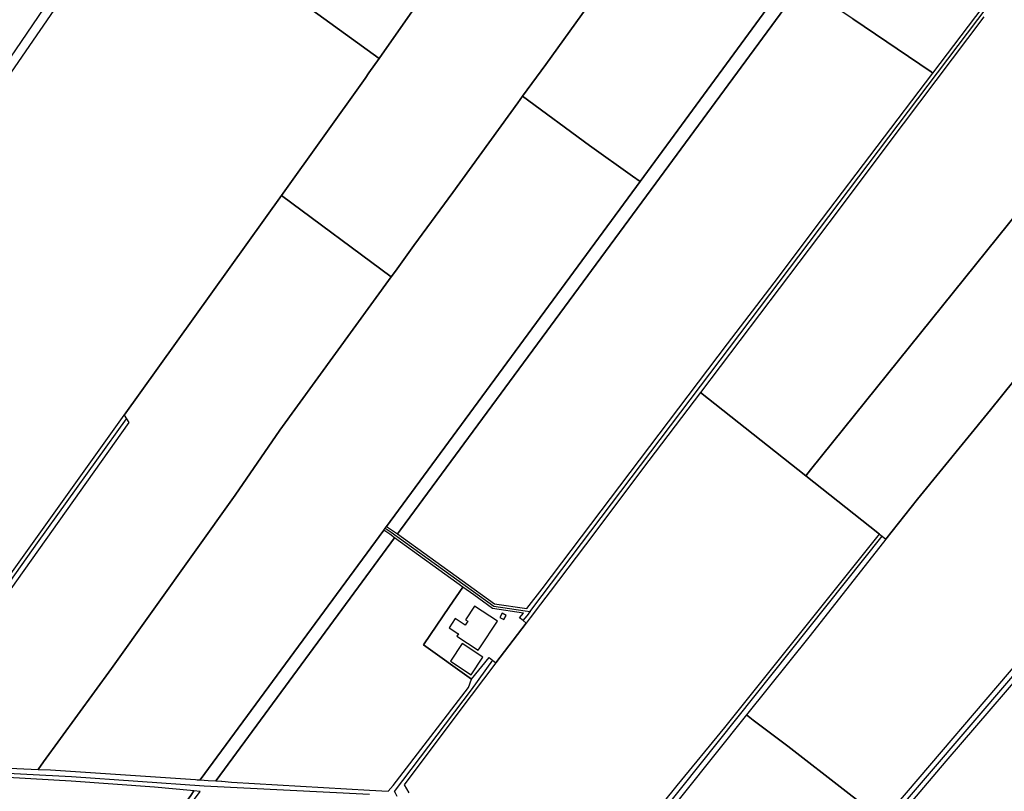
# Model space of a CAD drawing. Units: metres. Extents: x 5255559 to 7061863, y 13724997 to 15795658.
# Drawn here: x 6255926 to 6285985, y 15373597 to 15397145 of the extents above; entities that cross this region are included whole.
import ezdxf

# ---------------------------------------------------------------- set-up
doc = ezdxf.new("R2010")
doc.units = ezdxf.units.M
for name, color, linetype in [('0_TERREIN', 3, 'Continuous'), ('2_GEBOUWEN', 1, 'Continuous'), ('3_WEGEN', 6, 'Continuous')]:
    doc.layers.add(name, color=color, linetype=linetype)

# ---------------------------------------------------------------- blocks, each defined once
blk = doc.blocks.new('03_oost.gml_roads')
for points in [[(246909.873, 605475.625), (246912.01, 605478.453), (247494.985, 606250), (247562.99, 606341.249)], [(248141.729, 606161.137), (248132.888, 606150.886), (247992.158, 605987.706), (247542.241, 605459.385), (247279.671, 605153.025), (247277.211, 605149.168), (247273.815, 605143.76)], [(246128.401, 605289.545), (246131.736, 605294.904), (246139.475, 605307.34), (246317.803, 605558.47), (246424.703, 605707.292)], [(246735.728, 605575.811), (246742.91, 605571.09)], [(246742.91, 605571.09), (246866.288, 605482.331), (246903.905, 605476.543), (246909.873, 605475.625)], [(247042.847, 605202.404), (247048.05, 605208.926), (247332.947, 605566.102)], [(246901.239, 605464.782), (246906.081, 605470.607), (246907.657, 605472.692), (246909.873, 605475.625)], [(246864.551, 605417.338), (246838.935, 605381.504), (246746.447, 605259.616), (246746.734, 605259.302), (246749.694, 605253.773)], [(246128.401, 605289.545), (246135.615, 605289.17), (246358.494, 605277.586), (246518.103, 605266.147)], [(246518.103, 605266.147), (246716.684, 605256.102)]]:
    blk.add_lwpolyline(points)
blk.add_point((246909.873, 605475.625))
blk = doc.blocks.new('03_oost.gml_terrain')
for points in [[(246805.068, 606250), (246728.225, 606140.332), (246716.04, 606122.942), (246711.425, 606116.292), (246610.803, 605975.735), (246742.967, 605878.033), (246747.871, 605884.796), (246770.179, 605915.562), (246816.951, 605979.377), (246894.958, 606086.88), (246900.8, 606094.931), (246928.63, 606133.186), (247000.884, 606233.397)], [(246536.973, 606637.223), (246470.277, 606646.71), (246462.458, 606636.41), (246456.037, 606627.95), (246263.395, 606374.158), (246169.784, 606250), (246113.76, 606175.673), (246039.365, 606077.67), (246032.283, 606068.341), (246164.868, 605977.937), (246170.939, 605973.796), (246358.857, 606250), (246615.383, 606625.774), (246547.056, 606635.787), (246536.973, 606637.223)], [(247440.063, 606538.344), (247331.34, 606618.37), (247303.704, 606637.99), (247297.245, 606641.682), (247290.832, 606632.262), (247140.166, 606423.135), (247063.942, 606319.909), (247034.745, 606280.002), (247024.363, 606266.747), (247012.573, 606250), (247000.884, 606233.397), (246928.63, 606133.186), (246900.8, 606094.931), (246981.18, 606035.813), (247032.894, 605999.022), (247042.195, 605992.405), (247230.703, 606250), (247231.608, 606251.237), (247252.052, 606284.237), (247360.817, 606431.607), (247395.586, 606478.202), (247440.063, 606538.344)], [(246581.006, 606247.331), (246728.225, 606140.332), (246805.068, 606250)], [(247456.534, 606526.27), (247448.578, 606532.102), (247440.063, 606538.344), (247395.586, 606478.202), (247360.817, 606431.607), (247252.052, 606284.237), (247231.608, 606251.237), (247230.703, 606250), (247042.195, 605992.405), (246737.289, 605577.934), (246744.416, 605573.132), (246750.462, 605569.058), (246754.024, 605573.902), (247055.238, 605982.823), (247236.051, 606228.683), (247252.543, 606250), (247253.427, 606251.144), (247295.737, 606306.978), (247357.697, 606392.591), (247395.14, 606443.424), (247427.681, 606488.459), (247456.534, 606526.27)], [(247297.616, 606187.858), (247391.851, 606124.243), (247393.851, 606122.764), (247479.589, 606235.731)], [(247455.18, 606190.432), (247397.592, 606113.821), (247338.363, 606035.569), (247279.837, 605957.552), (247114.438, 605739.018), (247241.112, 605638.926), (247246.708, 605645.871), (247498.157, 605957.967), (247505.802, 605967.485), (247513.732, 605977.316), (247606.932, 606092.871), (247614.299, 606102.005), (247734.15, 606250)], [(246610.803, 605975.735), (246711.425, 606116.292), (246716.04, 606122.942), (246728.225, 606140.332), (246581.006, 606247.331)], [(246372.501, 606250), (246068.611, 605808.081), (246075.529, 605803.382), (246155.992, 605748.728), (246208.657, 605712.957), (246214.348, 605721.133), (246218.023, 605726.412), (246222.135, 605722.007), (246222.135, 605715.514), (246216.812, 605707.319), (246125.634, 605575.422), (246072.263, 605499.274), (245965.556, 605345.619), (245941.82, 605311.205), (245964.733, 605309.789), (246016.425, 605305.3), (246027.912, 605304.301), (246084.948, 605299.348), (246113.995, 605296.584), (246124.395, 605295.594), (246421.996, 605711.728), (246610.803, 605975.735)], [(246924.176, 605502.868), (247146.834, 605797.284), (247203.015, 605870.608), (247260.133, 605946.515), (247393.851, 606122.764), (247391.851, 606124.243), (247297.616, 606187.858), (247241.39, 606225.143), (247236.051, 606228.683), (247055.238, 605982.823), (246754.024, 605573.902), (246750.462, 605569.058), (246866.954, 605485.167), (246905.978, 605479.236), (246924.176, 605502.868)], [(247042.195, 605992.405), (247032.894, 605999.022), (246981.18, 606035.813), (246900.8, 606094.931), (246894.958, 606086.88), (246816.951, 605979.377), (246770.179, 605915.562), (246747.871, 605884.796), (246742.967, 605878.033), (246609.148, 605693.48), (246555.282, 605615.438), (246406.825, 605407.397), (246325.046, 605295.278), (246318.345, 605286.094), (246333.49, 605285.404), (246507.533, 605273.821), (246509.603, 605273.683), (246513.301, 605273.456), (246734.046, 605573.525), (246735.728, 605575.811), (246737.289, 605577.934), (247042.195, 605992.405)], [(246742.967, 605878.033), (246610.803, 605975.735), (246421.996, 605711.728), (246424.703, 605707.292), (246427.338, 605702.975), (246159.132, 605325.219), (246138.391, 605294.278), (246318.345, 605286.094), (246325.046, 605295.278), (246406.825, 605407.397), (246555.282, 605615.438), (246609.148, 605693.48), (246742.967, 605878.033)], [(247600.968, 605888.398), (247596.025, 605892.506), (247505.802, 605967.485), (247498.157, 605957.967), (247246.708, 605645.871), (247241.112, 605638.926), (247327.818, 605570.169), (247329.665, 605568.704), (247332.947, 605566.102), (247337.408, 605562.565), (247375.301, 605610.699), (247463.139, 605718.057), (247519.32, 605787.864), (247579.021, 605861.659), (247600.968, 605888.398)], [(247836.85, 605813.918), (247743.93, 605877.613), (247679.891, 605921.022), (247650.754, 605941.183), (247646.59, 605944.064), (247600.968, 605888.398), (247579.021, 605861.659), (247519.32, 605787.864), (247463.139, 605718.057), (247375.301, 605610.699), (247337.408, 605562.565), (247246.358, 605446.91), (247169.961, 605351.556), (247178.056, 605345.391), (247219.359, 605313.94), (247289.498, 605259.503), (247334.299, 605225.149), (247513.822, 605435.603), (247537.983, 605463.526), (247574.224, 605507.051), (247639.787, 605583.66), (247705.35, 605659.8), (247765.752, 605731.717), (247836.85, 605813.918)], [(247534.935, 605441.709), (247409.439, 605295.761), (247335.548, 605208.945), (247288.868, 605155.213), (247284.283, 605149.766), (247402.512, 605107.446), (247406.873, 605113.574), (247422.742, 605135.386), (247556.101, 605291.074)], [(247241.112, 605638.926), (247114.438, 605739.018), (247044.795, 605647.12), (246986.504, 605569.102), (246933.956, 605499.611), (246917.226, 605477.776), (246912.698, 605471.866), (246909.764, 605468.037), (246907.522, 605465.111), (246905.096, 605461.945), (246868.559, 605414.257), (246823.945, 605355.11), (246758.506, 605267.362), (246763.973, 605257.983)], [(247040.287, 605209.424), (247086.588, 605266.542), (247143.707, 605336.583), (247329.665, 605568.704), (247327.818, 605570.169), (247241.112, 605638.926)], [(246741.009, 605568.512), (246734.046, 605573.525), (246513.301, 605273.456), (246522.995, 605272.841), (246532.212, 605272.249), (246532.463, 605272.592), (246746.928, 605564.252), (246741.009, 605568.512)], [(246829.096, 605505.105), (246746.928, 605564.252), (246532.463, 605272.592), (246532.212, 605272.249), (246538.784, 605271.847), (246539.34, 605271.793), (246550.844, 605270.668), (246716.807, 605261.159), (246739.336, 605259.868), (246745.363, 605266.651), (246835.628, 605384.512), (246839.32, 605394.607), (246781.47, 605435.724), (246812.734, 605481.765), (246829.096, 605505.105)], [(246901.692, 605473.669), (246864.703, 605479.474), (246842.1, 605495.744), (246829.096, 605505.105), (246812.734, 605481.765), (246781.47, 605435.724), (246839.32, 605394.607), (246860.634, 605420.349), (246864.551, 605417.338), (246868.559, 605414.257), (246905.096, 605461.945), (246901.239, 605464.782), (246896.907, 605467.969), (246901.692, 605473.669)], [(247334.299, 605225.149), (247289.498, 605259.503), (247219.359, 605313.94), (247178.056, 605345.391), (247169.961, 605351.556), (247055.551, 605208.444), (247064.682, 605206.762), (247084.557, 605203.1), (247138.86, 605191.719), (247187.417, 605180.925), (247201.57, 605177.227), (247231.869, 605169.31), (247275.031, 605156.304), (247334.299, 605225.149)], [(246505.567, 605260.307), (246501.475, 605260.679), (246458.404, 605264.716), (246358.029, 605271.994), (246226.209, 605279.452)], [(246229.568, 604882.636), (246297.028, 604980.293), (246368.218, 605073.113), (246502.151, 605254.498), (246505.567, 605260.307)], [(246513.322, 605259.602), (246505.567, 605260.307), (246502.151, 605254.498), (246368.218, 605073.113), (246297.028, 604980.293), (246229.568, 604882.636), (246182.771, 604799.402), (246178.702, 604792.545), (246180.108, 604792.042), (246186.382, 604789.799), (246244.859, 604887.82), (246272.663, 604932.715), (246307.767, 604982.989), (246513.322, 605259.602)]]:
    blk.add_lwpolyline(points)
blk = doc.blocks.new('03_oost.gml_buildings')
for points in [[(246822.966, 605449.354), (246823.551, 605448.966), (246821.69, 605446.156), (246847.203, 605429.256), (246849.17, 605431.981), (246870.506, 605464.162), (246843.118, 605482.32), (246832.266, 605465.951), (246834.828, 605464.252), (246831.571, 605459.34), (246819.736, 605467.186), (246812.51, 605456.287), (246822.966, 605449.354)], [(246873.47, 605468.732), (246878.323, 605466.105), (246880.963, 605470.981), (246876.11, 605473.608), (246873.47, 605468.732)], [(246852.99, 605420.957), (246828.153, 605437.368), (246814.084, 605416.075), (246838.921, 605399.664), (246852.99, 605420.957)]]:
    blk.add_lwpolyline(points)

msp = doc.modelspace()

# ---------------------------------------------------------------- block references
at = {"layer": '0_TERREIN', "xscale": 25.4, "yscale": 25.4, "zscale": 25.4}
msp.add_blockref('03_oost.gml_terrain', (0, 0), dxfattribs=at)
at = {"layer": '2_GEBOUWEN', "xscale": 25.4, "yscale": 25.4, "zscale": 25.4}
msp.add_blockref('03_oost.gml_buildings', (0, 0), dxfattribs=at)
at = {"layer": '3_WEGEN', "xscale": 25.4, "yscale": 25.4, "zscale": 25.4}
msp.add_blockref('03_oost.gml_roads', (0, 0), dxfattribs=at)

doc.saveas('drawing.dxf')
